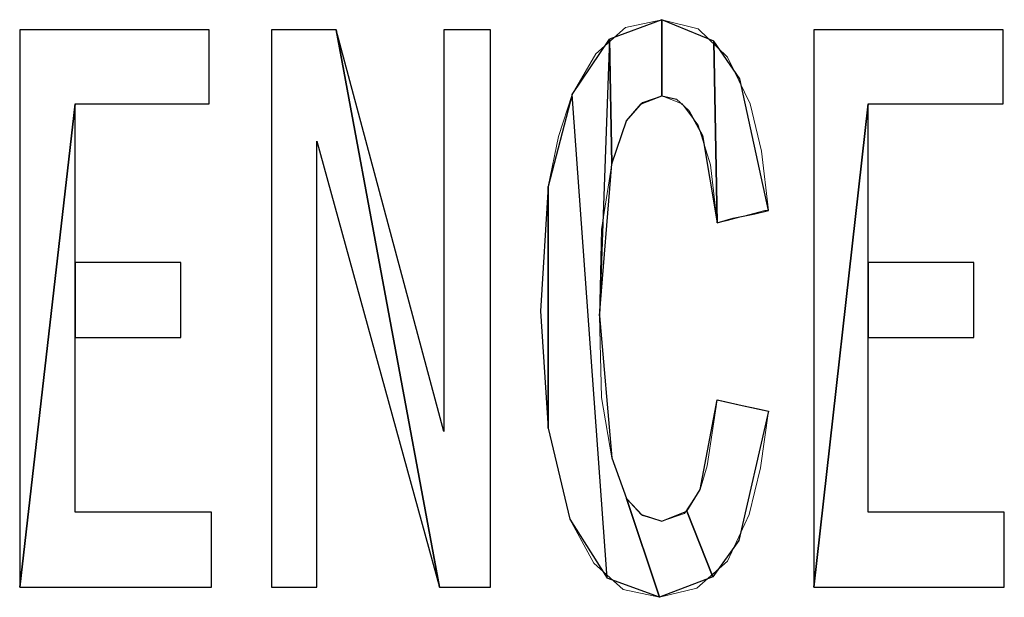
# Model space of a CAD drawing. Units: centimetres. Extents: x -29.2 to 29.5, y -20.8 to 20.9.
# Drawn here: x -23.6 to -23.3, y -0.3 to -0.1 of the extents above; entities that cross this region are included whole.
import ezdxf

# ---------------------------------------------------------------- set-up
doc = ezdxf.new("R2010")
doc.units = ezdxf.units.CM
doc.header["$MEASUREMENT"] = 0
doc.layers.add('layer 1', color=7, linetype='Continuous')

msp = doc.modelspace()

# ---------------------------------------------------------------- linework, layer by layer
at = {"layer": 'layer 1', "lineweight": 13}
for points, knots in [([(-23.40717, -0.19721), (-23.40717, -0.19721), (-23.4047, -0.15841), (-23.4047, -0.15841), (-23.4047, -0.15841), (-23.4047, -0.15841), (-23.40152, -0.14289), (-23.40152, -0.14289), (-23.40152, -0.14289), (-23.40152, -0.14289), (-23.39729, -0.12983), (-23.39729, -0.12983), (-23.39729, -0.12983), (-23.39729, -0.12983), (-23.38988, -0.11713), (-23.38988, -0.11713), (-23.38988, -0.11713), (-23.38988, -0.11713), (-23.38071, -0.10902), (-23.38071, -0.10902), (-23.38071, -0.10902), (-23.38071, -0.10902), (-23.36942, -0.10655), (-23.36942, -0.10655)], [0, 0, 0, 0, 0.142857, 0.142857, 0.142857, 0.142857, 0.285714, 0.285714, 0.285714, 0.285714, 0.428571, 0.428571, 0.428571, 0.428571, 0.571429, 0.571429, 0.571429, 0.571429, 0.714286, 0.714286, 0.714286, 0.714286, 1, 1, 1, 1]), ([(-23.36942, -0.10655), (-23.36942, -0.10655), (-23.35813, -0.10937), (-23.35813, -0.10937), (-23.35813, -0.10937), (-23.35813, -0.10937), (-23.34896, -0.11819), (-23.34896, -0.11819), (-23.34896, -0.11819), (-23.34896, -0.11819), (-23.3419, -0.13266), (-23.3419, -0.13266), (-23.3419, -0.13266), (-23.3419, -0.13266), (-23.33837, -0.14747), (-23.33837, -0.14747), (-23.33837, -0.14747), (-23.33837, -0.14747), (-23.33626, -0.16582), (-23.33626, -0.16582)], [0, 0, 0, 0, 0.166667, 0.166667, 0.166667, 0.166667, 0.333333, 0.333333, 0.333333, 0.333333, 0.5, 0.5, 0.5, 0.5, 0.666667, 0.666667, 0.666667, 0.666667, 1, 1, 1, 1]), ([(-23.56909, -0.10973), (-23.56909, -0.10973), (-23.51018, -0.10973), (-23.51018, -0.10973), (-23.51018, -0.10973), (-23.51018, -0.10973), (-23.51018, -0.13266), (-23.51018, -0.13266), (-23.51018, -0.13266), (-23.51018, -0.13266), (-23.5518, -0.13266), (-23.5518, -0.13266), (-23.5518, -0.13266), (-23.5518, -0.13266), (-23.5518, -0.18204), (-23.5518, -0.18204), (-23.5518, -0.18204), (-23.5518, -0.18204), (-23.519, -0.18204), (-23.519, -0.18204), (-23.519, -0.18204), (-23.519, -0.18204), (-23.519, -0.20533), (-23.519, -0.20533), (-23.519, -0.20533), (-23.519, -0.20533), (-23.5518, -0.20533), (-23.5518, -0.20533), (-23.5518, -0.20533), (-23.5518, -0.20533), (-23.5518, -0.25966), (-23.5518, -0.25966), (-23.5518, -0.25966), (-23.5518, -0.25966), (-23.50947, -0.25966), (-23.50947, -0.25966), (-23.50947, -0.25966), (-23.50947, -0.25966), (-23.50947, -0.28294), (-23.50947, -0.28294), (-23.50947, -0.28294), (-23.50947, -0.28294), (-23.56909, -0.28294), (-23.56909, -0.28294), (-23.56909, -0.28294), (-23.56909, -0.28294), (-23.56909, -0.10973), (-23.56909, -0.10973)], [0, 0, 0, 0, 0.076923, 0.076923, 0.076923, 0.076923, 0.153846, 0.153846, 0.153846, 0.153846, 0.230769, 0.230769, 0.230769, 0.230769, 0.307692, 0.307692, 0.307692, 0.307692, 0.384615, 0.384615, 0.384615, 0.384615, 0.461538, 0.461538, 0.461538, 0.461538, 0.538462, 0.538462, 0.538462, 0.538462, 0.615385, 0.615385, 0.615385, 0.615385, 0.692308, 0.692308, 0.692308, 0.692308, 0.769231, 0.769231, 0.769231, 0.769231, 0.846154, 0.846154, 0.846154, 0.846154, 1, 1, 1, 1]), ([(-23.49077, -0.10973), (-23.49077, -0.10973), (-23.47067, -0.10973), (-23.47067, -0.10973), (-23.47067, -0.10973), (-23.47067, -0.10973), (-23.43715, -0.23461), (-23.43715, -0.23461), (-23.43715, -0.23461), (-23.43715, -0.23461), (-23.43715, -0.10973), (-23.43715, -0.10973), (-23.43715, -0.10973), (-23.43715, -0.10973), (-23.42269, -0.10973), (-23.42269, -0.10973), (-23.42269, -0.10973), (-23.42269, -0.10973), (-23.42269, -0.28294), (-23.42269, -0.28294), (-23.42269, -0.28294), (-23.42269, -0.28294), (-23.43856, -0.28294), (-23.43856, -0.28294), (-23.43856, -0.28294), (-23.43856, -0.28294), (-23.47666, -0.1443), (-23.47666, -0.1443), (-23.47666, -0.1443), (-23.47666, -0.1443), (-23.47666, -0.28294), (-23.47666, -0.28294), (-23.47666, -0.28294), (-23.47666, -0.28294), (-23.49077, -0.28294), (-23.49077, -0.28294), (-23.49077, -0.28294), (-23.49077, -0.28294), (-23.49077, -0.10973), (-23.49077, -0.10973)], [0, 0, 0, 0, 0.090909, 0.090909, 0.090909, 0.090909, 0.181818, 0.181818, 0.181818, 0.181818, 0.272727, 0.272727, 0.272727, 0.272727, 0.363636, 0.363636, 0.363636, 0.363636, 0.454545, 0.454545, 0.454545, 0.454545, 0.545455, 0.545455, 0.545455, 0.545455, 0.636364, 0.636364, 0.636364, 0.636364, 0.727273, 0.727273, 0.727273, 0.727273, 0.818182, 0.818182, 0.818182, 0.818182, 1, 1, 1, 1]), ([(-23.32215, -0.10973), (-23.32215, -0.10973), (-23.26323, -0.10973), (-23.26323, -0.10973), (-23.26323, -0.10973), (-23.26323, -0.10973), (-23.26323, -0.13266), (-23.26323, -0.13266), (-23.26323, -0.13266), (-23.26323, -0.13266), (-23.30521, -0.13266), (-23.30521, -0.13266), (-23.30521, -0.13266), (-23.30521, -0.13266), (-23.30521, -0.18204), (-23.30521, -0.18204), (-23.30521, -0.18204), (-23.30521, -0.18204), (-23.2724, -0.18204), (-23.2724, -0.18204), (-23.2724, -0.18204), (-23.2724, -0.18204), (-23.2724, -0.20533), (-23.2724, -0.20533), (-23.2724, -0.20533), (-23.2724, -0.20533), (-23.30521, -0.20533), (-23.30521, -0.20533), (-23.30521, -0.20533), (-23.30521, -0.20533), (-23.30521, -0.25966), (-23.30521, -0.25966), (-23.30521, -0.25966), (-23.30521, -0.25966), (-23.26288, -0.25966), (-23.26288, -0.25966), (-23.26288, -0.25966), (-23.26288, -0.25966), (-23.26288, -0.28294), (-23.26288, -0.28294), (-23.26288, -0.28294), (-23.26288, -0.28294), (-23.32215, -0.28294), (-23.32215, -0.28294), (-23.32215, -0.28294), (-23.32215, -0.28294), (-23.32215, -0.10973), (-23.32215, -0.10973)], [0, 0, 0, 0, 0.076923, 0.076923, 0.076923, 0.076923, 0.153846, 0.153846, 0.153846, 0.153846, 0.230769, 0.230769, 0.230769, 0.230769, 0.307692, 0.307692, 0.307692, 0.307692, 0.384615, 0.384615, 0.384615, 0.384615, 0.461538, 0.461538, 0.461538, 0.461538, 0.538462, 0.538462, 0.538462, 0.538462, 0.615385, 0.615385, 0.615385, 0.615385, 0.692308, 0.692308, 0.692308, 0.692308, 0.769231, 0.769231, 0.769231, 0.769231, 0.846154, 0.846154, 0.846154, 0.846154, 1, 1, 1, 1]), ([(-23.36942, -0.13019), (-23.36942, -0.13019), (-23.37542, -0.1323), (-23.37542, -0.1323), (-23.37542, -0.1323), (-23.37542, -0.1323), (-23.38035, -0.13795), (-23.38035, -0.13795), (-23.38035, -0.13795), (-23.38035, -0.13795), (-23.38494, -0.15135), (-23.38494, -0.15135), (-23.38494, -0.15135), (-23.38494, -0.15135), (-23.38812, -0.17181), (-23.38812, -0.17181), (-23.38812, -0.17181), (-23.38812, -0.17181), (-23.38882, -0.19863), (-23.38882, -0.19863)], [0, 0, 0, 0, 0.166667, 0.166667, 0.166667, 0.166667, 0.333333, 0.333333, 0.333333, 0.333333, 0.5, 0.5, 0.5, 0.5, 0.666667, 0.666667, 0.666667, 0.666667, 1, 1, 1, 1]), ([(-23.35213, -0.1697), (-23.35213, -0.1697), (-23.35425, -0.15171), (-23.35425, -0.15171), (-23.35425, -0.15171), (-23.35425, -0.15171), (-23.35813, -0.13936), (-23.35813, -0.13936), (-23.35813, -0.13936), (-23.35813, -0.13936), (-23.36307, -0.13266), (-23.36307, -0.13266), (-23.36307, -0.13266), (-23.36307, -0.13266), (-23.36942, -0.13019), (-23.36942, -0.13019)], [0, 0, 0, 0, 0.2, 0.2, 0.2, 0.2, 0.4, 0.4, 0.4, 0.4, 0.6, 0.6, 0.6, 0.6, 1, 1, 1, 1]), ([(-23.33626, -0.16582), (-23.33626, -0.16582), (-23.33732, -0.16582), (-23.33732, -0.16582), (-23.33732, -0.16582), (-23.33732, -0.16582), (-23.34402, -0.16758), (-23.34402, -0.16758), (-23.34402, -0.16758), (-23.34402, -0.16758), (-23.34896, -0.16899), (-23.34896, -0.16899), (-23.34896, -0.16899), (-23.34896, -0.16899), (-23.35213, -0.1697), (-23.35213, -0.1697)], [0, 0, 0, 0, 0.2, 0.2, 0.2, 0.2, 0.4, 0.4, 0.4, 0.4, 0.6, 0.6, 0.6, 0.6, 1, 1, 1, 1]), ([(-23.39799, -0.26177), (-23.39799, -0.26177), (-23.4047, -0.23355), (-23.4047, -0.23355), (-23.4047, -0.23355), (-23.4047, -0.23355), (-23.40717, -0.19721), (-23.40717, -0.19721)], [0, 0, 0, 0, 0.333333, 0.333333, 0.333333, 0.333333, 1, 1, 1, 1]), ([(-23.38882, -0.19863), (-23.38882, -0.19863), (-23.38812, -0.22403), (-23.38812, -0.22403), (-23.38812, -0.22403), (-23.38812, -0.22403), (-23.38494, -0.24272), (-23.38494, -0.24272), (-23.38494, -0.24272), (-23.38494, -0.24272), (-23.38035, -0.25542), (-23.38035, -0.25542), (-23.38035, -0.25542), (-23.38035, -0.25542), (-23.37542, -0.26071), (-23.37542, -0.26071), (-23.37542, -0.26071), (-23.37542, -0.26071), (-23.36942, -0.26248), (-23.36942, -0.26248)], [0, 0, 0, 0, 0.166667, 0.166667, 0.166667, 0.166667, 0.333333, 0.333333, 0.333333, 0.333333, 0.5, 0.5, 0.5, 0.5, 0.666667, 0.666667, 0.666667, 0.666667, 1, 1, 1, 1]), ([(-23.36942, -0.26248), (-23.36942, -0.26248), (-23.36236, -0.26001), (-23.36236, -0.26001), (-23.36236, -0.26001), (-23.36236, -0.26001), (-23.35742, -0.2526), (-23.35742, -0.2526), (-23.35742, -0.2526), (-23.35742, -0.2526), (-23.35531, -0.24519), (-23.35531, -0.24519), (-23.35531, -0.24519), (-23.35531, -0.24519), (-23.35213, -0.22473), (-23.35213, -0.22473)], [0, 0, 0, 0, 0.2, 0.2, 0.2, 0.2, 0.4, 0.4, 0.4, 0.4, 0.6, 0.6, 0.6, 0.6, 1, 1, 1, 1]), ([(-23.35213, -0.22473), (-23.35213, -0.22473), (-23.35072, -0.22508), (-23.35072, -0.22508), (-23.35072, -0.22508), (-23.35072, -0.22508), (-23.34437, -0.22649), (-23.34437, -0.22649), (-23.34437, -0.22649), (-23.34437, -0.22649), (-23.33943, -0.22755), (-23.33943, -0.22755), (-23.33943, -0.22755), (-23.33943, -0.22755), (-23.33626, -0.22826), (-23.33626, -0.22826)], [0, 0, 0, 0, 0.2, 0.2, 0.2, 0.2, 0.4, 0.4, 0.4, 0.4, 0.6, 0.6, 0.6, 0.6, 1, 1, 1, 1]), ([(-23.33626, -0.22826), (-23.33626, -0.22826), (-23.33873, -0.2459), (-23.33873, -0.2459), (-23.33873, -0.2459), (-23.33873, -0.2459), (-23.34225, -0.26036), (-23.34225, -0.26036), (-23.34225, -0.26036), (-23.34225, -0.26036), (-23.34896, -0.27483), (-23.34896, -0.27483), (-23.34896, -0.27483), (-23.34896, -0.27483), (-23.35848, -0.28329), (-23.35848, -0.28329), (-23.35848, -0.28329), (-23.35848, -0.28329), (-23.37012, -0.28611), (-23.37012, -0.28611)], [0, 0, 0, 0, 0.166667, 0.166667, 0.166667, 0.166667, 0.333333, 0.333333, 0.333333, 0.333333, 0.5, 0.5, 0.5, 0.5, 0.666667, 0.666667, 0.666667, 0.666667, 1, 1, 1, 1]), ([(-23.37012, -0.28611), (-23.37012, -0.28611), (-23.38141, -0.28364), (-23.38141, -0.28364), (-23.38141, -0.28364), (-23.38141, -0.28364), (-23.39058, -0.27553), (-23.39058, -0.27553), (-23.39058, -0.27553), (-23.39058, -0.27553), (-23.39799, -0.26177), (-23.39799, -0.26177)], [0, 0, 0, 0, 0.25, 0.25, 0.25, 0.25, 0.5, 0.5, 0.5, 0.5, 1, 1, 1, 1])]:
    msp.add_open_spline(points, degree=3, knots=knots, dxfattribs=at)
at = {"layer": 'layer 1'}
for points, knots in [([(-23.36942, -0.10655), (-23.36942, -0.10655), (-23.36942, -0.13019), (-23.36942, -0.13019), (-23.36942, -0.13019), (-23.36942, -0.13019), (-23.37577, -0.13266), (-23.37577, -0.13266), (-23.37577, -0.13266), (-23.37577, -0.13266), (-23.38035, -0.13795), (-23.38035, -0.13795), (-23.38035, -0.13795), (-23.38035, -0.13795), (-23.38494, -0.15135), (-23.38494, -0.15135), (-23.38494, -0.15135), (-23.38494, -0.15135), (-23.38565, -0.11255), (-23.38565, -0.11255), (-23.38565, -0.11255), (-23.38565, -0.11255), (-23.36942, -0.10655), (-23.36942, -0.10655), (-23.36942, -0.10655), (-23.36942, -0.10655), (-23.36942, -0.10655), (-23.36942, -0.10655)], [0, 0, 0, 0, 0.125, 0.125, 0.125, 0.125, 0.25, 0.25, 0.25, 0.25, 0.375, 0.375, 0.375, 0.375, 0.5, 0.5, 0.5, 0.5, 0.625, 0.625, 0.625, 0.625, 0.75, 0.75, 0.75, 0.75, 1, 1, 1, 1]), ([(-23.35319, -0.11325), (-23.35319, -0.11325), (-23.35213, -0.1697), (-23.35213, -0.1697), (-23.35213, -0.1697), (-23.35213, -0.1697), (-23.35672, -0.14253), (-23.35672, -0.14253), (-23.35672, -0.14253), (-23.35672, -0.14253), (-23.36095, -0.13477), (-23.36095, -0.13477), (-23.36095, -0.13477), (-23.36095, -0.13477), (-23.36483, -0.13124), (-23.36483, -0.13124), (-23.36483, -0.13124), (-23.36483, -0.13124), (-23.36942, -0.13019), (-23.36942, -0.13019), (-23.36942, -0.13019), (-23.36942, -0.13019), (-23.36942, -0.10655), (-23.36942, -0.10655), (-23.36942, -0.10655), (-23.36942, -0.10655), (-23.35319, -0.11325), (-23.35319, -0.11325), (-23.35319, -0.11325), (-23.35319, -0.11325), (-23.35319, -0.11325), (-23.35319, -0.11325)], [0, 0, 0, 0, 0.111111, 0.111111, 0.111111, 0.111111, 0.222222, 0.222222, 0.222222, 0.222222, 0.333333, 0.333333, 0.333333, 0.333333, 0.444444, 0.444444, 0.444444, 0.444444, 0.555556, 0.555556, 0.555556, 0.555556, 0.666667, 0.666667, 0.666667, 0.666667, 0.777778, 0.777778, 0.777778, 0.777778, 1, 1, 1, 1]), ([(-23.5518, -0.13266), (-23.5518, -0.13266), (-23.56909, -0.28294), (-23.56909, -0.28294), (-23.56909, -0.28294), (-23.56909, -0.28294), (-23.56909, -0.10973), (-23.56909, -0.10973), (-23.56909, -0.10973), (-23.56909, -0.10973), (-23.51018, -0.10973), (-23.51018, -0.10973), (-23.51018, -0.10973), (-23.51018, -0.10973), (-23.51018, -0.13266), (-23.51018, -0.13266), (-23.51018, -0.13266), (-23.51018, -0.13266), (-23.5518, -0.13266), (-23.5518, -0.13266), (-23.5518, -0.13266), (-23.5518, -0.13266), (-23.5518, -0.13266), (-23.5518, -0.13266)], [0, 0, 0, 0, 0.142857, 0.142857, 0.142857, 0.142857, 0.285714, 0.285714, 0.285714, 0.285714, 0.428571, 0.428571, 0.428571, 0.428571, 0.571429, 0.571429, 0.571429, 0.571429, 0.714286, 0.714286, 0.714286, 0.714286, 1, 1, 1, 1]), ([(-23.47666, -0.1443), (-23.47666, -0.1443), (-23.47666, -0.28294), (-23.47666, -0.28294), (-23.47666, -0.28294), (-23.47666, -0.28294), (-23.49077, -0.28294), (-23.49077, -0.28294), (-23.49077, -0.28294), (-23.49077, -0.28294), (-23.49077, -0.10973), (-23.49077, -0.10973), (-23.49077, -0.10973), (-23.49077, -0.10973), (-23.47067, -0.10973), (-23.47067, -0.10973), (-23.47067, -0.10973), (-23.47067, -0.10973), (-23.43856, -0.28294), (-23.43856, -0.28294), (-23.43856, -0.28294), (-23.43856, -0.28294), (-23.47666, -0.1443), (-23.47666, -0.1443), (-23.47666, -0.1443), (-23.47666, -0.1443), (-23.47666, -0.1443), (-23.47666, -0.1443)], [0, 0, 0, 0, 0.125, 0.125, 0.125, 0.125, 0.25, 0.25, 0.25, 0.25, 0.375, 0.375, 0.375, 0.375, 0.5, 0.5, 0.5, 0.5, 0.625, 0.625, 0.625, 0.625, 0.75, 0.75, 0.75, 0.75, 1, 1, 1, 1]), ([(-23.43715, -0.23461), (-23.43715, -0.23461), (-23.43715, -0.10973), (-23.43715, -0.10973), (-23.43715, -0.10973), (-23.43715, -0.10973), (-23.42269, -0.10973), (-23.42269, -0.10973), (-23.42269, -0.10973), (-23.42269, -0.10973), (-23.42269, -0.28294), (-23.42269, -0.28294), (-23.42269, -0.28294), (-23.42269, -0.28294), (-23.43856, -0.28294), (-23.43856, -0.28294), (-23.43856, -0.28294), (-23.43856, -0.28294), (-23.47067, -0.10973), (-23.47067, -0.10973), (-23.47067, -0.10973), (-23.47067, -0.10973), (-23.43715, -0.23461), (-23.43715, -0.23461), (-23.43715, -0.23461), (-23.43715, -0.23461), (-23.43715, -0.23461), (-23.43715, -0.23461)], [0, 0, 0, 0, 0.125, 0.125, 0.125, 0.125, 0.25, 0.25, 0.25, 0.25, 0.375, 0.375, 0.375, 0.375, 0.5, 0.5, 0.5, 0.5, 0.625, 0.625, 0.625, 0.625, 0.75, 0.75, 0.75, 0.75, 1, 1, 1, 1]), ([(-23.30521, -0.13266), (-23.30521, -0.13266), (-23.32215, -0.28294), (-23.32215, -0.28294), (-23.32215, -0.28294), (-23.32215, -0.28294), (-23.32215, -0.10973), (-23.32215, -0.10973), (-23.32215, -0.10973), (-23.32215, -0.10973), (-23.26323, -0.10973), (-23.26323, -0.10973), (-23.26323, -0.10973), (-23.26323, -0.10973), (-23.26323, -0.13266), (-23.26323, -0.13266), (-23.26323, -0.13266), (-23.26323, -0.13266), (-23.30521, -0.13266), (-23.30521, -0.13266), (-23.30521, -0.13266), (-23.30521, -0.13266), (-23.30521, -0.13266), (-23.30521, -0.13266)], [0, 0, 0, 0, 0.142857, 0.142857, 0.142857, 0.142857, 0.285714, 0.285714, 0.285714, 0.285714, 0.428571, 0.428571, 0.428571, 0.428571, 0.571429, 0.571429, 0.571429, 0.571429, 0.714286, 0.714286, 0.714286, 0.714286, 1, 1, 1, 1]), ([(-23.38035, -0.25542), (-23.38035, -0.25542), (-23.38494, -0.24272), (-23.38494, -0.24272), (-23.38494, -0.24272), (-23.38494, -0.24272), (-23.38882, -0.19863), (-23.38882, -0.19863), (-23.38882, -0.19863), (-23.38882, -0.19863), (-23.38565, -0.11255), (-23.38565, -0.11255), (-23.38565, -0.11255), (-23.38565, -0.11255), (-23.39729, -0.12983), (-23.39729, -0.12983), (-23.39729, -0.12983), (-23.39729, -0.12983), (-23.38635, -0.28012), (-23.38635, -0.28012), (-23.38635, -0.28012), (-23.38635, -0.28012), (-23.37012, -0.28611), (-23.37012, -0.28611), (-23.37012, -0.28611), (-23.37012, -0.28611), (-23.38035, -0.25542), (-23.38035, -0.25542), (-23.38035, -0.25542), (-23.38035, -0.25542), (-23.38035, -0.25542), (-23.38035, -0.25542)], [0, 0, 0, 0, 0.111111, 0.111111, 0.111111, 0.111111, 0.222222, 0.222222, 0.222222, 0.222222, 0.333333, 0.333333, 0.333333, 0.333333, 0.444444, 0.444444, 0.444444, 0.444444, 0.555556, 0.555556, 0.555556, 0.555556, 0.666667, 0.666667, 0.666667, 0.666667, 0.777778, 0.777778, 0.777778, 0.777778, 1, 1, 1, 1]), ([(-23.38882, -0.19863), (-23.38882, -0.19863), (-23.38565, -0.11255), (-23.38565, -0.11255), (-23.38565, -0.11255), (-23.38565, -0.11255), (-23.38494, -0.15135), (-23.38494, -0.15135), (-23.38494, -0.15135), (-23.38494, -0.15135), (-23.38882, -0.19863), (-23.38882, -0.19863), (-23.38882, -0.19863), (-23.38882, -0.19863), (-23.38882, -0.19863), (-23.38882, -0.19863)], [0, 0, 0, 0, 0.2, 0.2, 0.2, 0.2, 0.4, 0.4, 0.4, 0.4, 0.6, 0.6, 0.6, 0.6, 1, 1, 1, 1]), ([(-23.34508, -0.12489), (-23.34508, -0.12489), (-23.33626, -0.16582), (-23.33626, -0.16582), (-23.33626, -0.16582), (-23.33626, -0.16582), (-23.34049, -0.16688), (-23.34049, -0.16688), (-23.34049, -0.16688), (-23.34049, -0.16688), (-23.34719, -0.16829), (-23.34719, -0.16829), (-23.34719, -0.16829), (-23.34719, -0.16829), (-23.35213, -0.1697), (-23.35213, -0.1697), (-23.35213, -0.1697), (-23.35213, -0.1697), (-23.35319, -0.11325), (-23.35319, -0.11325), (-23.35319, -0.11325), (-23.35319, -0.11325), (-23.34508, -0.12489), (-23.34508, -0.12489), (-23.34508, -0.12489), (-23.34508, -0.12489), (-23.34508, -0.12489), (-23.34508, -0.12489)], [0, 0, 0, 0, 0.125, 0.125, 0.125, 0.125, 0.25, 0.25, 0.25, 0.25, 0.375, 0.375, 0.375, 0.375, 0.5, 0.5, 0.5, 0.5, 0.625, 0.625, 0.625, 0.625, 0.75, 0.75, 0.75, 0.75, 1, 1, 1, 1]), ([(-23.39799, -0.26177), (-23.39799, -0.26177), (-23.4047, -0.23355), (-23.4047, -0.23355), (-23.4047, -0.23355), (-23.4047, -0.23355), (-23.4047, -0.15841), (-23.4047, -0.15841), (-23.4047, -0.15841), (-23.4047, -0.15841), (-23.39729, -0.12983), (-23.39729, -0.12983), (-23.39729, -0.12983), (-23.39729, -0.12983), (-23.38635, -0.28012), (-23.38635, -0.28012), (-23.38635, -0.28012), (-23.38635, -0.28012), (-23.39799, -0.26177), (-23.39799, -0.26177), (-23.39799, -0.26177), (-23.39799, -0.26177), (-23.39799, -0.26177), (-23.39799, -0.26177)], [0, 0, 0, 0, 0.142857, 0.142857, 0.142857, 0.142857, 0.285714, 0.285714, 0.285714, 0.285714, 0.428571, 0.428571, 0.428571, 0.428571, 0.571429, 0.571429, 0.571429, 0.571429, 0.714286, 0.714286, 0.714286, 0.714286, 1, 1, 1, 1]), ([(-23.5518, -0.25966), (-23.5518, -0.25966), (-23.50947, -0.25966), (-23.50947, -0.25966), (-23.50947, -0.25966), (-23.50947, -0.25966), (-23.50947, -0.28294), (-23.50947, -0.28294), (-23.50947, -0.28294), (-23.50947, -0.28294), (-23.56909, -0.28294), (-23.56909, -0.28294), (-23.56909, -0.28294), (-23.56909, -0.28294), (-23.5518, -0.13266), (-23.5518, -0.13266), (-23.5518, -0.13266), (-23.5518, -0.13266), (-23.5518, -0.18204), (-23.5518, -0.18204), (-23.5518, -0.18204), (-23.5518, -0.18204), (-23.5518, -0.20533), (-23.5518, -0.20533), (-23.5518, -0.20533), (-23.5518, -0.20533), (-23.5518, -0.25966), (-23.5518, -0.25966), (-23.5518, -0.25966), (-23.5518, -0.25966), (-23.5518, -0.25966), (-23.5518, -0.25966)], [0, 0, 0, 0, 0.111111, 0.111111, 0.111111, 0.111111, 0.222222, 0.222222, 0.222222, 0.222222, 0.333333, 0.333333, 0.333333, 0.333333, 0.444444, 0.444444, 0.444444, 0.444444, 0.555556, 0.555556, 0.555556, 0.555556, 0.666667, 0.666667, 0.666667, 0.666667, 0.777778, 0.777778, 0.777778, 0.777778, 1, 1, 1, 1]), ([(-23.30521, -0.25966), (-23.30521, -0.25966), (-23.26288, -0.25966), (-23.26288, -0.25966), (-23.26288, -0.25966), (-23.26288, -0.25966), (-23.26288, -0.28294), (-23.26288, -0.28294), (-23.26288, -0.28294), (-23.26288, -0.28294), (-23.32215, -0.28294), (-23.32215, -0.28294), (-23.32215, -0.28294), (-23.32215, -0.28294), (-23.30521, -0.13266), (-23.30521, -0.13266), (-23.30521, -0.13266), (-23.30521, -0.13266), (-23.30521, -0.18204), (-23.30521, -0.18204), (-23.30521, -0.18204), (-23.30521, -0.18204), (-23.30521, -0.20533), (-23.30521, -0.20533), (-23.30521, -0.20533), (-23.30521, -0.20533), (-23.30521, -0.25966), (-23.30521, -0.25966), (-23.30521, -0.25966), (-23.30521, -0.25966), (-23.30521, -0.25966), (-23.30521, -0.25966)], [0, 0, 0, 0, 0.111111, 0.111111, 0.111111, 0.111111, 0.222222, 0.222222, 0.222222, 0.222222, 0.333333, 0.333333, 0.333333, 0.333333, 0.444444, 0.444444, 0.444444, 0.444444, 0.555556, 0.555556, 0.555556, 0.555556, 0.666667, 0.666667, 0.666667, 0.666667, 0.777778, 0.777778, 0.777778, 0.777778, 1, 1, 1, 1]), ([(-23.4047, -0.15841), (-23.4047, -0.15841), (-23.4047, -0.23355), (-23.4047, -0.23355), (-23.4047, -0.23355), (-23.4047, -0.23355), (-23.40717, -0.19721), (-23.40717, -0.19721), (-23.40717, -0.19721), (-23.40717, -0.19721), (-23.4047, -0.15841), (-23.4047, -0.15841), (-23.4047, -0.15841), (-23.4047, -0.15841), (-23.4047, -0.15841), (-23.4047, -0.15841)], [0, 0, 0, 0, 0.2, 0.2, 0.2, 0.2, 0.4, 0.4, 0.4, 0.4, 0.6, 0.6, 0.6, 0.6, 1, 1, 1, 1]), ([(-23.5518, -0.20533), (-23.5518, -0.20533), (-23.5518, -0.18204), (-23.5518, -0.18204), (-23.5518, -0.18204), (-23.5518, -0.18204), (-23.519, -0.18204), (-23.519, -0.18204), (-23.519, -0.18204), (-23.519, -0.18204), (-23.519, -0.20533), (-23.519, -0.20533), (-23.519, -0.20533), (-23.519, -0.20533), (-23.5518, -0.20533), (-23.5518, -0.20533), (-23.5518, -0.20533), (-23.5518, -0.20533), (-23.5518, -0.20533), (-23.5518, -0.20533)], [0, 0, 0, 0, 0.166667, 0.166667, 0.166667, 0.166667, 0.333333, 0.333333, 0.333333, 0.333333, 0.5, 0.5, 0.5, 0.5, 0.666667, 0.666667, 0.666667, 0.666667, 1, 1, 1, 1]), ([(-23.30521, -0.20533), (-23.30521, -0.20533), (-23.30521, -0.18204), (-23.30521, -0.18204), (-23.30521, -0.18204), (-23.30521, -0.18204), (-23.2724, -0.18204), (-23.2724, -0.18204), (-23.2724, -0.18204), (-23.2724, -0.18204), (-23.2724, -0.20533), (-23.2724, -0.20533), (-23.2724, -0.20533), (-23.2724, -0.20533), (-23.30521, -0.20533), (-23.30521, -0.20533), (-23.30521, -0.20533), (-23.30521, -0.20533), (-23.30521, -0.20533), (-23.30521, -0.20533)], [0, 0, 0, 0, 0.166667, 0.166667, 0.166667, 0.166667, 0.333333, 0.333333, 0.333333, 0.333333, 0.5, 0.5, 0.5, 0.5, 0.666667, 0.666667, 0.666667, 0.666667, 1, 1, 1, 1]), ([(-23.36166, -0.2593), (-23.36166, -0.2593), (-23.35354, -0.27976), (-23.35354, -0.27976), (-23.35354, -0.27976), (-23.35354, -0.27976), (-23.34543, -0.26848), (-23.34543, -0.26848), (-23.34543, -0.26848), (-23.34543, -0.26848), (-23.33626, -0.22826), (-23.33626, -0.22826), (-23.33626, -0.22826), (-23.33626, -0.22826), (-23.34437, -0.22649), (-23.34437, -0.22649), (-23.34437, -0.22649), (-23.34437, -0.22649), (-23.35213, -0.22473), (-23.35213, -0.22473), (-23.35213, -0.22473), (-23.35213, -0.22473), (-23.35742, -0.2526), (-23.35742, -0.2526), (-23.35742, -0.2526), (-23.35742, -0.2526), (-23.36166, -0.2593), (-23.36166, -0.2593), (-23.36166, -0.2593), (-23.36166, -0.2593), (-23.36166, -0.2593), (-23.36166, -0.2593)], [0, 0, 0, 0, 0.111111, 0.111111, 0.111111, 0.111111, 0.222222, 0.222222, 0.222222, 0.222222, 0.333333, 0.333333, 0.333333, 0.333333, 0.444444, 0.444444, 0.444444, 0.444444, 0.555556, 0.555556, 0.555556, 0.555556, 0.666667, 0.666667, 0.666667, 0.666667, 0.777778, 0.777778, 0.777778, 0.777778, 1, 1, 1, 1]), ([(-23.38035, -0.25542), (-23.38035, -0.25542), (-23.37012, -0.28611), (-23.37012, -0.28611), (-23.37012, -0.28611), (-23.37012, -0.28611), (-23.35354, -0.27976), (-23.35354, -0.27976), (-23.35354, -0.27976), (-23.35354, -0.27976), (-23.36166, -0.2593), (-23.36166, -0.2593), (-23.36166, -0.2593), (-23.36166, -0.2593), (-23.36942, -0.26248), (-23.36942, -0.26248), (-23.36942, -0.26248), (-23.36942, -0.26248), (-23.37577, -0.26036), (-23.37577, -0.26036), (-23.37577, -0.26036), (-23.37577, -0.26036), (-23.38035, -0.25542), (-23.38035, -0.25542), (-23.38035, -0.25542), (-23.38035, -0.25542), (-23.38035, -0.25542), (-23.38035, -0.25542)], [0, 0, 0, 0, 0.125, 0.125, 0.125, 0.125, 0.25, 0.25, 0.25, 0.25, 0.375, 0.375, 0.375, 0.375, 0.5, 0.5, 0.5, 0.5, 0.625, 0.625, 0.625, 0.625, 0.75, 0.75, 0.75, 0.75, 1, 1, 1, 1])]:
    msp.add_open_spline(points, degree=3, knots=knots, dxfattribs=at)

doc.saveas('drawing.dxf')
